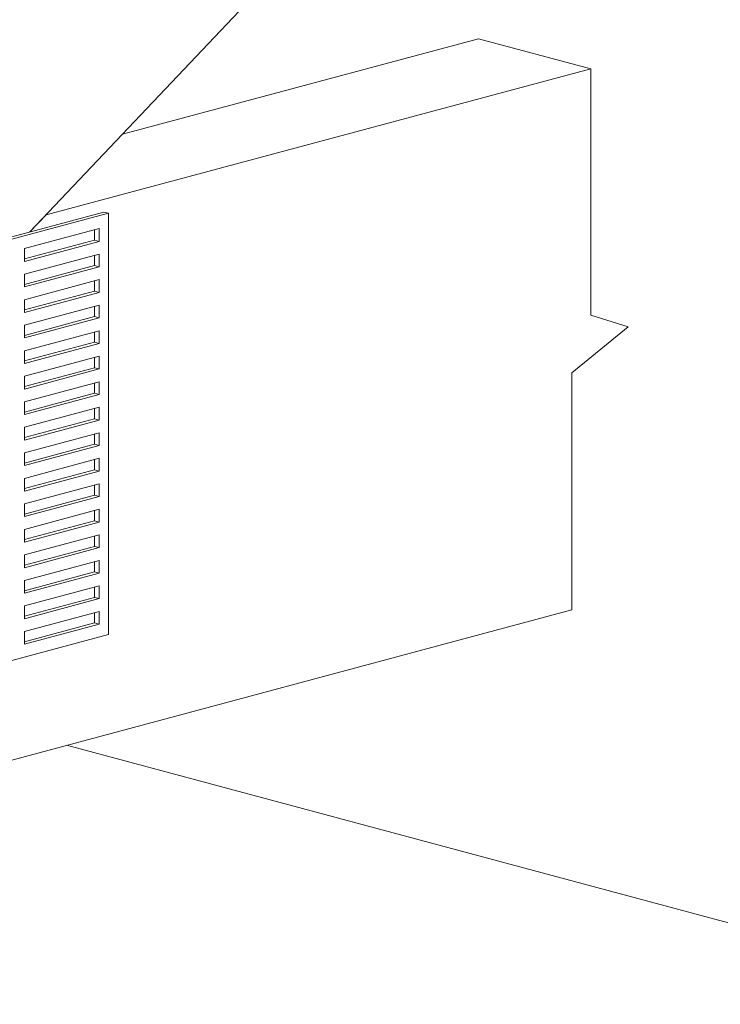
# Model space of a CAD drawing. Units: inches. Extents: x 0.4 to 7.97, y 2.41 to 9.9.
# Drawn here: x 5.16 to 6.26, y 6.92 to 8.46 of the extents above; entities that cross this region are included whole.
import ezdxf

# ---------------------------------------------------------------- set-up
doc = ezdxf.new("R2010")
doc.units = ezdxf.units.IN
doc.header["$MEASUREMENT"] = 0

msp = doc.modelspace()

# ---------------------------------------------------------------- linework, layer by layer
at = {"color": 7, "linetype": 'Continuous', "lineweight": 15}
for p, q in [((5.1779, 8.1301), (6.224, 9.2333)), ((5.8837, 8.4339), (5.3238, 8.2839)), ((5.8837, 8.4339), (6.0605, 8.3866)), ((6.0605, 8.3866), (5.2034, 8.157)), ((6.0605, 8.3866), (6.0605, 7.9989)), ((5.2945, 8.1613), (4.3516, 7.9087)), ((5.3018, 8.1593), (5.2945, 8.1613)), ((5.3018, 8.1593), (4.359, 7.9067)), ((5.1779, 8.1301), (5.2034, 8.157)), ((5.3018, 7.4969), (5.3018, 8.1593)), ((5.2871, 8.1353), (5.1692, 8.1037)), ((5.2797, 8.1172), (5.2797, 8.1333)), ((5.2871, 8.1152), (5.2871, 8.1353)), ((5.1692, 8.0876), (5.2797, 8.1172)), ((5.1692, 8.0837), (5.2871, 8.1152)), ((5.2797, 8.1172), (5.2871, 8.1152)), ((5.1692, 8.1037), (5.1692, 8.0837)), ((5.2871, 8.0952), (5.1692, 8.0636)), ((5.2797, 8.0771), (5.2797, 8.0932)), ((5.2871, 8.0751), (5.2871, 8.0952)), ((5.1692, 8.0475), (5.2797, 8.0771)), ((5.1692, 8.0435), (5.2871, 8.0751)), ((5.2797, 8.0771), (5.2871, 8.0751)), ((5.1692, 8.0636), (5.1692, 8.0435)), ((5.2871, 8.055), (5.1692, 8.0234)), ((5.2797, 8.0369), (5.2797, 8.053)), ((5.2871, 8.0349), (5.2871, 8.055)), ((5.1692, 8.0073), (5.2797, 8.0369)), ((5.1692, 8.0034), (5.2871, 8.0349)), ((5.1692, 8.0234), (5.1692, 8.0034)), ((5.2797, 8.0369), (5.2871, 8.0349)), ((5.2871, 8.0149), (5.1692, 7.9833)), ((5.2797, 7.9968), (5.2797, 8.0129)), ((5.2871, 7.9948), (5.2871, 8.0149)), ((5.1692, 7.9672), (5.2797, 7.9968)), ((5.1692, 7.9632), (5.2871, 7.9948)), ((5.2797, 7.9968), (5.2871, 7.9948)), ((6.0605, 7.9989), (6.1194, 7.9809)), ((5.1692, 7.9833), (5.1692, 7.9632)), ((6.1194, 7.9809), (6.031, 7.9082)), ((5.2871, 7.9747), (5.1692, 7.9431)), ((5.2797, 7.9566), (5.2797, 7.9727)), ((5.2871, 7.9547), (5.2871, 7.9747)), ((5.1692, 7.927), (5.2797, 7.9566)), ((5.1692, 7.9231), (5.2871, 7.9547)), ((5.2797, 7.9566), (5.2871, 7.9547)), ((5.1692, 7.9431), (5.1692, 7.9231)), ((5.2871, 7.9346), (5.1692, 7.903)), ((5.2797, 7.9165), (5.2797, 7.9326)), ((5.2871, 7.9145), (5.2871, 7.9346)), ((5.1692, 7.8869), (5.2797, 7.9165)), ((5.1692, 7.8829), (5.2871, 7.9145)), ((5.2797, 7.9165), (5.2871, 7.9145)), ((5.1692, 7.903), (5.1692, 7.8829)), ((6.031, 7.9082), (6.031, 7.5357)), ((5.2871, 7.8944), (5.1692, 7.8629)), ((5.2797, 7.8763), (5.2797, 7.8925)), ((5.2871, 7.8744), (5.2871, 7.8944)), ((5.1692, 7.8467), (5.2797, 7.8763)), ((5.1692, 7.8428), (5.2871, 7.8744)), ((5.2797, 7.8763), (5.2871, 7.8744)), ((5.1692, 7.8629), (5.1692, 7.8428)), ((5.2871, 7.8543), (5.1692, 7.8227)), ((5.2797, 7.8362), (5.2797, 7.8523)), ((5.2871, 7.8342), (5.2871, 7.8543)), ((5.1692, 7.8066), (5.2797, 7.8362)), ((5.2797, 7.8362), (5.2871, 7.8342)), ((5.1692, 7.8026), (5.2871, 7.8342)), ((5.1692, 7.8227), (5.1692, 7.8026)), ((5.2871, 7.8141), (5.1692, 7.7826)), ((5.2797, 7.7961), (5.2797, 7.8122)), ((5.2871, 7.7941), (5.2871, 7.8141)), ((5.1692, 7.7664), (5.2797, 7.7961)), ((5.1692, 7.7625), (5.2871, 7.7941)), ((5.2797, 7.7961), (5.2871, 7.7941)), ((5.1692, 7.7826), (5.1692, 7.7625)), ((5.2871, 7.774), (5.1692, 7.7424)), ((5.2871, 7.7539), (5.2871, 7.774)), ((5.2797, 7.7559), (5.2797, 7.772)), ((5.1692, 7.7263), (5.2797, 7.7559)), ((5.1692, 7.7224), (5.2871, 7.7539)), ((5.2797, 7.7559), (5.2871, 7.7539)), ((5.1692, 7.7424), (5.1692, 7.7224)), ((5.2871, 7.7339), (5.1692, 7.7023)), ((5.2797, 7.7158), (5.2797, 7.7319)), ((5.2871, 7.7138), (5.2871, 7.7339)), ((5.1692, 7.6862), (5.2797, 7.7158)), ((5.1692, 7.6822), (5.2871, 7.7138)), ((5.2797, 7.7158), (5.2871, 7.7138)), ((5.1692, 7.7023), (5.1692, 7.6822)), ((5.2871, 7.6937), (5.1692, 7.6621)), ((5.2797, 7.6756), (5.2797, 7.6917)), ((5.2871, 7.6736), (5.2871, 7.6937)), ((5.1692, 7.646), (5.2797, 7.6756)), ((5.1692, 7.6421), (5.2871, 7.6736)), ((5.2797, 7.6756), (5.2871, 7.6736)), ((5.1692, 7.6621), (5.1692, 7.6421)), ((5.2871, 7.6536), (5.1692, 7.622)), ((5.2797, 7.6355), (5.2797, 7.6516)), ((5.2871, 7.6335), (5.2871, 7.6536)), ((5.1692, 7.6059), (5.2797, 7.6355)), ((5.2797, 7.6355), (5.2871, 7.6335)), ((5.1692, 7.6019), (5.2871, 7.6335)), ((5.1692, 7.622), (5.1692, 7.6019)), ((5.2871, 7.6134), (5.1692, 7.5819)), ((5.2797, 7.5953), (5.2797, 7.6115)), ((5.2871, 7.5934), (5.2871, 7.6134)), ((5.1692, 7.5657), (5.2797, 7.5953)), ((5.1692, 7.5618), (5.2871, 7.5934)), ((5.2797, 7.5953), (5.2871, 7.5934)), ((5.1692, 7.5819), (5.1692, 7.5618)), ((5.2871, 7.5733), (5.1692, 7.5417)), ((5.2871, 7.5532), (5.2871, 7.5733)), ((5.2797, 7.5552), (5.2797, 7.5713)), ((5.1692, 7.5256), (5.2797, 7.5552)), ((5.1692, 7.5216), (5.2871, 7.5532)), ((5.1692, 7.5417), (5.1692, 7.5216)), ((5.2797, 7.5552), (5.2871, 7.5532)), ((4.44, 7.1094), (6.031, 7.5357)), ((5.2871, 7.5331), (5.1692, 7.5016)), ((5.2797, 7.515), (5.2797, 7.5312)), ((5.2871, 7.5131), (5.2871, 7.5331)), ((5.1692, 7.4854), (5.2797, 7.515)), ((5.1692, 7.4815), (5.2871, 7.5131)), ((5.2797, 7.515), (5.2871, 7.5131)), ((4.44, 7.2661), (5.3018, 7.4969)), ((5.1692, 7.5016), (5.1692, 7.4815)), ((7.9682, 6.5904), (5.2355, 7.3226))]:
    msp.add_line(p, q, dxfattribs=at)

doc.saveas('drawing.dxf')
